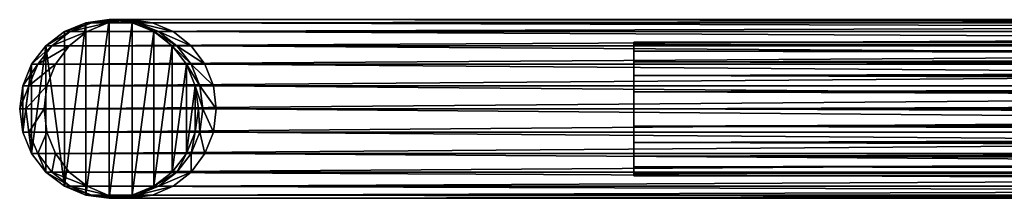
# Model space of a CAD drawing. Units: millimetres. Extents: x -20 to 6058, y 0 to 1884.
# Drawn here: x -20 to 200, y 842 to 882 of the extents above; entities that cross this region are included whole.
import ezdxf

# ---------------------------------------------------------------- set-up
doc = ezdxf.new("R2010")
doc.units = ezdxf.units.MM
doc.layers.get('0').update_dxf_attribs({"true_color": 0xff5454})

# ---------------------------------------------------------------- blocks, each defined once
blk = doc.blocks.new('Component_17')
at = {"color": 8, "true_color": 0x64777b}
mesh = blk.add_polyface(dxfattribs=at)
corners = [(0, 34.96, 20), (1069, 34.45, 16.13), (0, 34.45, 16.13), (1069, 34.96, 20)]
mesh.append_faces([[corners[k] for k in face] for face in [(0, 1, 2), (1, 0, 3)]], dxfattribs={"vtx0": -1, "color": 8})
mesh = blk.add_polyface(dxfattribs=at)
corners = [(0, 34.45, 23.87), (1069, 34.96, 20), (0, 34.96, 20), (1069, 34.45, 23.87)]
mesh.append_faces([[corners[k] for k in face] for face in [(0, 1, 2), (1, 0, 3)]], dxfattribs={"vtx0": -1, "color": 8})
mesh = blk.add_polyface(dxfattribs=at)
corners = [(0, 32.95, 27.48), (1069, 34.45, 23.87), (0, 34.45, 23.87), (1069, 32.95, 27.48)]
mesh.append_faces([[corners[k] for k in face] for face in [(0, 1, 2), (1, 0, 3)]], dxfattribs={"vtx0": -1, "color": 8})
mesh = blk.add_polyface(dxfattribs=at)
corners = [(0, 34.45, 16.13), (1069, 32.95, 12.52), (0, 32.95, 12.52), (1069, 34.45, 16.13)]
mesh.append_faces([[corners[k] for k in face] for face in [(0, 1, 2), (1, 0, 3)]], dxfattribs={"vtx0": -1, "color": 8})
mesh = blk.add_polyface(dxfattribs=at)
corners = [(1069, 5.55, 16.13), (1069, 5.55, 23.87), (1069, 5.04, 20), (1069, 7.05, 12.52), (1069, 7.05, 27.48), (1069, 9.42, 9.42), (1069, 9.42, 30.58), (1069, 12.52, 32.95), (1069, 12.52, 7.05), (1069, 16.13, 34.45), (1069, 16.13, 5.55), (1069, 20, 5.04), (1069, 20, 34.96), (1069, 23.87, 5.55), (1069, 23.87, 34.45), (1069, 27.48, 7.05), (1069, 27.48, 32.95), (1069, 30.58, 30.58), (1069, 30.58, 9.42), (1069, 32.95, 27.48), (1069, 32.95, 12.52), (1069, 34.45, 16.13), (1069, 34.45, 23.87), (1069, 34.96, 20)]
mesh.append_faces([[corners[k] for k in face] for face in [(0, 1, 2), (22, 21, 23)]], dxfattribs={"vtx0": -1, "color": 8})
mesh.append_faces([[corners[k] for k in face] for face in [(1, 3, 4), (4, 5, 6), (6, 5, 7), (7, 8, 9), (9, 11, 12), (12, 13, 14), (14, 15, 16), (16, 15, 17), (17, 18, 19), (19, 21, 22)]], dxfattribs={"vtx0": -1, "vtx1": -1, "color": 8})
mesh.append_faces([[corners[k] for k in face] for face in [(1, 0, 3), (4, 3, 5), (7, 5, 8), (9, 8, 10), (9, 10, 11), (12, 11, 13), (14, 13, 15), (17, 15, 18), (19, 18, 20), (19, 20, 21)]], dxfattribs={"vtx0": -1, "vtx2": -1, "color": 8})
mesh = blk.add_polyface(dxfattribs=at)
corners = [(0, 30.58, 30.58), (1069, 32.95, 27.48), (0, 32.95, 27.48), (1069, 30.58, 30.58)]
mesh.append_faces([[corners[k] for k in face] for face in [(0, 1, 2), (1, 0, 3)]], dxfattribs={"vtx0": -1, "color": 8})
mesh = blk.add_polyface(dxfattribs=at)
corners = [(0, 32.95, 12.52), (1069, 30.58, 9.42), (0, 30.58, 9.42), (1069, 32.95, 12.52)]
mesh.append_faces([[corners[k] for k in face] for face in [(0, 1, 2), (1, 0, 3)]], dxfattribs={"vtx0": -1, "color": 8})
mesh = blk.add_polyface(dxfattribs=at)
corners = [(1069, 27.48, 32.95), (0, 30.58, 30.58), (0, 27.48, 32.95), (1069, 30.58, 30.58)]
mesh.append_faces([[corners[k] for k in face] for face in [(0, 1, 2), (1, 0, 3)]], dxfattribs={"vtx0": -1, "color": 8})
mesh = blk.add_polyface(dxfattribs=at)
corners = [(1069, 30.58, 9.42), (0, 27.48, 7.05), (0, 30.58, 9.42), (1069, 27.48, 7.05)]
mesh.append_faces([[corners[k] for k in face] for face in [(0, 1, 2), (1, 0, 3)]], dxfattribs={"vtx0": -1, "color": 8})
mesh = blk.add_polyface(dxfattribs=at)
corners = [(1069, 23.87, 34.45), (0, 27.48, 32.95), (0, 23.87, 34.45), (1069, 27.48, 32.95)]
mesh.append_faces([[corners[k] for k in face] for face in [(0, 1, 2), (1, 0, 3)]], dxfattribs={"vtx0": -1, "color": 8})
mesh = blk.add_polyface(dxfattribs=at)
corners = [(1069, 27.48, 7.05), (0, 23.87, 5.55), (0, 27.48, 7.05), (1069, 23.87, 5.55)]
mesh.append_faces([[corners[k] for k in face] for face in [(0, 1, 2), (1, 0, 3)]], dxfattribs={"vtx0": -1, "color": 8})
mesh = blk.add_polyface(dxfattribs=at)
corners = [(1069, 20, 34.96), (0, 23.87, 34.45), (0, 20, 34.96), (1069, 23.87, 34.45)]
mesh.append_faces([[corners[k] for k in face] for face in [(0, 1, 2), (1, 0, 3)]], dxfattribs={"vtx0": -1, "color": 8})
mesh = blk.add_polyface(dxfattribs=at)
corners = [(1069, 23.87, 5.55), (0, 20, 5.04), (0, 23.87, 5.55), (1069, 20, 5.04)]
mesh.append_faces([[corners[k] for k in face] for face in [(0, 1, 2), (1, 0, 3)]], dxfattribs={"vtx0": -1, "color": 8})
mesh = blk.add_polyface(dxfattribs=at)
corners = [(1069, 16.13, 34.45), (0, 20, 34.96), (0, 16.13, 34.45), (1069, 20, 34.96)]
mesh.append_faces([[corners[k] for k in face] for face in [(0, 1, 2), (1, 0, 3)]], dxfattribs={"vtx0": -1, "color": 8})
mesh = blk.add_polyface(dxfattribs=at)
corners = [(1069, 20, 5.04), (0, 16.13, 5.55), (0, 20, 5.04), (1069, 16.13, 5.55)]
mesh.append_faces([[corners[k] for k in face] for face in [(0, 1, 2), (1, 0, 3)]], dxfattribs={"vtx0": -1, "color": 8})
mesh = blk.add_polyface(dxfattribs=at)
corners = [(1069, 12.52, 32.95), (0, 16.13, 34.45), (0, 12.52, 32.95), (1069, 16.13, 34.45)]
mesh.append_faces([[corners[k] for k in face] for face in [(0, 1, 2), (1, 0, 3)]], dxfattribs={"vtx0": -1, "color": 8})
mesh = blk.add_polyface(dxfattribs=at)
corners = [(1069, 16.13, 5.55), (0, 12.52, 7.05), (0, 16.13, 5.55), (1069, 12.52, 7.05)]
mesh.append_faces([[corners[k] for k in face] for face in [(0, 1, 2), (1, 0, 3)]], dxfattribs={"vtx0": -1, "color": 8})
mesh = blk.add_polyface(dxfattribs=at)
corners = [(1069, 9.42, 30.58), (0, 12.52, 32.95), (0, 9.42, 30.58), (1069, 12.52, 32.95)]
mesh.append_faces([[corners[k] for k in face] for face in [(0, 1, 2), (1, 0, 3)]], dxfattribs={"vtx0": -1, "color": 8})
mesh = blk.add_polyface(dxfattribs=at)
corners = [(1069, 12.52, 7.05), (0, 9.42, 9.42), (0, 12.52, 7.05), (1069, 9.42, 9.42)]
mesh.append_faces([[corners[k] for k in face] for face in [(0, 1, 2), (1, 0, 3)]], dxfattribs={"vtx0": -1, "color": 8})
mesh = blk.add_polyface(dxfattribs=at)
corners = [(1069, 9.42, 30.58), (0, 7.05, 27.48), (1069, 7.05, 27.48), (0, 9.42, 30.58)]
mesh.append_faces([[corners[k] for k in face] for face in [(0, 1, 2), (1, 0, 3)]], dxfattribs={"vtx0": -1, "color": 8})
mesh = blk.add_polyface(dxfattribs=at)
corners = [(1069, 7.05, 12.52), (0, 9.42, 9.42), (1069, 9.42, 9.42), (0, 7.05, 12.52)]
mesh.append_faces([[corners[k] for k in face] for face in [(0, 1, 2), (1, 0, 3)]], dxfattribs={"vtx0": -1, "color": 8})
mesh = blk.add_polyface(dxfattribs=at)
corners = [(1069, 7.05, 27.48), (0, 5.55, 23.87), (1069, 5.55, 23.87), (0, 7.05, 27.48)]
mesh.append_faces([[corners[k] for k in face] for face in [(0, 1, 2), (1, 0, 3)]], dxfattribs={"vtx0": -1, "color": 8})
mesh = blk.add_polyface(dxfattribs=at)
corners = [(1069, 5.55, 16.13), (0, 7.05, 12.52), (1069, 7.05, 12.52), (0, 5.55, 16.13)]
mesh.append_faces([[corners[k] for k in face] for face in [(0, 1, 2), (1, 0, 3)]], dxfattribs={"vtx0": -1, "color": 8})
mesh = blk.add_polyface(dxfattribs=at)
corners = [(1069, 5.55, 23.87), (0, 5.04, 20), (1069, 5.04, 20), (0, 5.55, 23.87)]
mesh.append_faces([[corners[k] for k in face] for face in [(0, 1, 2), (1, 0, 3)]], dxfattribs={"vtx0": -1, "color": 8})
mesh = blk.add_polyface(dxfattribs=at)
corners = [(1069, 5.04, 20), (0, 5.55, 16.13), (1069, 5.55, 16.13), (0, 5.04, 20)]
mesh.append_faces([[corners[k] for k in face] for face in [(0, 1, 2), (1, 0, 3)]], dxfattribs={"vtx0": -1, "color": 8})
blk = doc.blocks.new('Group_31')
at = {"color": 8, "true_color": 0x64777b}
mesh = blk.add_polyface(dxfattribs=at)
corners = [(0.68, 25.18), (0.68, 14.82), (0, 20), (2.68, 30), (2.68, 10), (5.86, 34.14), (5.86, 5.86), (10, 2.68), (10, 37.32), (14.82, 39.32), (14.82, 0.68), (20, 40), (20, 0), (25.18, 39.32), (25.18, 0.68), (30, 37.32), (30, 2.68), (34.14, 34.14), (34.14, 5.86), (37.32, 30), (37.32, 10), (39.32, 25.18), (39.32, 14.82), (40, 20)]
mesh.append_faces([[corners[k] for k in face] for face in [(0, 1, 2), (22, 21, 23)]], dxfattribs={"vtx0": -1, "color": 8})
mesh.append_faces([[corners[k] for k in face] for face in [(1, 3, 4), (4, 5, 6), (6, 5, 7), (7, 9, 10), (10, 11, 12), (12, 13, 14), (14, 15, 16), (16, 17, 18), (18, 19, 20), (20, 21, 22)]], dxfattribs={"vtx0": -1, "vtx1": -1, "color": 8})
mesh.append_faces([[corners[k] for k in face] for face in [(1, 0, 3), (4, 3, 5), (7, 5, 8), (7, 8, 9), (10, 9, 11), (12, 11, 13), (14, 13, 15), (16, 15, 17), (18, 17, 19), (20, 19, 21)]], dxfattribs={"vtx0": -1, "vtx2": -1, "color": 8})
mesh = blk.add_polyface(dxfattribs=at)
corners = [(14.82, 39.32, 84.63), (20, 40), (14.82, 39.32), (20, 40, 84.43)]
mesh.append_faces([[corners[k] for k in face] for face in [(0, 1, 2), (1, 0, 3)]], dxfattribs={"vtx0": -1, "color": 8})
mesh = blk.add_polyface(dxfattribs=at)
corners = [(14.82, 39.32, 84.63), (21.19, 40, 99.81), (20, 40, 84.43), (16.06, 39.32, 100.61)]
mesh.append_faces([[corners[k] for k in face] for face in [(0, 1, 2), (1, 0, 3)]], dxfattribs={"vtx0": -1, "color": 8})
mesh = blk.add_polyface(dxfattribs=at)
corners = [(16.06, 39.32, 100.61), (24.73, 40, 114.83), (21.19, 40, 99.81), (19.74, 39.32, 116.22)]
mesh.append_faces([[corners[k] for k in face] for face in [(0, 1, 2), (1, 0, 3)]], dxfattribs={"vtx0": -1, "color": 8})
mesh = blk.add_polyface(dxfattribs=at)
corners = [(19.74, 39.32, 116.22), (657.48, 40, 2097.42), (24.73, 40, 114.83), (652.64, 39.32, 2099.31)]
mesh.append_faces([[corners[k] for k in face] for face in [(0, 1, 2), (1, 0, 3)]], dxfattribs={"vtx0": -1, "color": 8})
mesh = blk.add_polyface(dxfattribs=at)
corners = [(20, 40, 84.43), (26.32, 39.32, 99.02), (25.18, 39.32, 84.23), (21.19, 40, 99.81)]
mesh.append_faces([[corners[k] for k in face] for face in [(0, 1, 2), (1, 0, 3)]], dxfattribs={"vtx0": -1, "color": 8})
mesh = blk.add_polyface(dxfattribs=at)
corners = [(20, 40, 84.43), (25.18, 39.32), (20, 40), (25.18, 39.32, 84.23)]
mesh.append_faces([[corners[k] for k in face] for face in [(0, 1, 2), (1, 0, 3)]], dxfattribs={"vtx0": -1, "color": 8})
mesh = blk.add_polyface(dxfattribs=at)
corners = [(21.19, 40, 99.81), (29.73, 39.32, 113.45), (26.32, 39.32, 99.02), (24.73, 40, 114.83)]
mesh.append_faces([[corners[k] for k in face] for face in [(0, 1, 2), (1, 0, 3)]], dxfattribs={"vtx0": -1, "color": 8})
mesh = blk.add_polyface(dxfattribs=at)
corners = [(24.73, 40, 114.83), (662.31, 39.32, 2095.54), (29.73, 39.32, 113.45), (657.48, 40, 2097.42)]
mesh.append_faces([[corners[k] for k in face] for face in [(0, 1, 2), (1, 0, 3)]], dxfattribs={"vtx0": -1, "color": 8})
mesh = blk.add_polyface(dxfattribs=at)
corners = [(10, 37.32, 84.82), (14.82, 39.32), (10, 37.32), (14.82, 39.32, 84.63)]
mesh.append_faces([[corners[k] for k in face] for face in [(0, 1, 2), (1, 0, 3)]], dxfattribs={"vtx0": -1, "color": 8})
mesh = blk.add_polyface(dxfattribs=at)
corners = [(10, 37.32, 84.82), (16.06, 39.32, 100.61), (14.82, 39.32, 84.63), (11.28, 37.32, 101.36)]
mesh.append_faces([[corners[k] for k in face] for face in [(0, 1, 2), (1, 0, 3)]], dxfattribs={"vtx0": -1, "color": 8})
mesh = blk.add_polyface(dxfattribs=at)
corners = [(11.28, 37.32, 101.36), (19.74, 39.32, 116.22), (16.06, 39.32, 100.61), (15.09, 37.32, 117.51)]
mesh.append_faces([[corners[k] for k in face] for face in [(0, 1, 2), (1, 0, 3)]], dxfattribs={"vtx0": -1, "color": 8})
mesh = blk.add_polyface(dxfattribs=at)
corners = [(15.09, 37.32, 117.51), (652.64, 39.32, 2099.31), (19.74, 39.32, 116.22), (648.14, 37.32, 2101.07)]
mesh.append_faces([[corners[k] for k in face] for face in [(0, 1, 2), (1, 0, 3)]], dxfattribs={"vtx0": -1, "color": 8})
mesh = blk.add_polyface(dxfattribs=at)
corners = [(25.18, 39.32, 84.23), (30, 37.32), (25.18, 39.32), (30, 37.32, 84.04)]
mesh.append_faces([[corners[k] for k in face] for face in [(0, 1, 2), (1, 0, 3)]], dxfattribs={"vtx0": -1, "color": 8})
mesh = blk.add_polyface(dxfattribs=at)
corners = [(25.18, 39.32, 84.23), (31.1, 37.32, 98.27), (30, 37.32, 84.04), (26.32, 39.32, 99.02)]
mesh.append_faces([[corners[k] for k in face] for face in [(0, 1, 2), (1, 0, 3)]], dxfattribs={"vtx0": -1, "color": 8})
mesh = blk.add_polyface(dxfattribs=at)
corners = [(26.32, 39.32, 99.02), (34.38, 37.32, 112.16), (31.1, 37.32, 98.27), (29.73, 39.32, 113.45)]
mesh.append_faces([[corners[k] for k in face] for face in [(0, 1, 2), (1, 0, 3)]], dxfattribs={"vtx0": -1, "color": 8})
mesh = blk.add_polyface(dxfattribs=at)
corners = [(29.73, 39.32, 113.45), (666.81, 37.32, 2093.78), (34.38, 37.32, 112.16), (662.31, 39.32, 2095.54)]
mesh.append_faces([[corners[k] for k in face] for face in [(0, 1, 2), (1, 0, 3)]], dxfattribs={"vtx0": -1, "color": 8})
mesh = blk.add_polyface(dxfattribs=at)
corners = [(5.86, 34.14, 84.98), (10, 37.32), (5.86, 34.14), (10, 37.32, 84.82)]
mesh.append_faces([[corners[k] for k in face] for face in [(0, 1, 2), (1, 0, 3)]], dxfattribs={"vtx0": -1, "color": 8})
mesh = blk.add_polyface(dxfattribs=at)
corners = [(5.86, 34.14, 84.98), (11.28, 37.32, 101.36), (10, 37.32, 84.82), (7.18, 34.14, 102)]
mesh.append_faces([[corners[k] for k in face] for face in [(0, 1, 2), (1, 0, 3)]], dxfattribs={"vtx0": -1, "color": 8})
mesh = blk.add_polyface(dxfattribs=at)
corners = [(7.18, 34.14, 102), (15.09, 37.32, 117.51), (11.28, 37.32, 101.36), (11.1, 34.14, 118.61)]
mesh.append_faces([[corners[k] for k in face] for face in [(0, 1, 2), (1, 0, 3)]], dxfattribs={"vtx0": -1, "color": 8})
mesh = blk.add_polyface(dxfattribs=at)
corners = [(11.1, 34.14, 118.61), (648.14, 37.32, 2101.07), (15.09, 37.32, 117.51), (644.27, 34.14, 2102.58)]
mesh.append_faces([[corners[k] for k in face] for face in [(0, 1, 2), (1, 0, 3)]], dxfattribs={"vtx0": -1, "color": 8})
mesh = blk.add_polyface(dxfattribs=at)
corners = [(30, 37.32, 84.04), (35.21, 34.14, 97.63), (34.14, 34.14, 83.88), (31.1, 37.32, 98.27)]
mesh.append_faces([[corners[k] for k in face] for face in [(0, 1, 2), (1, 0, 3)]], dxfattribs={"vtx0": -1, "color": 8})
mesh = blk.add_polyface(dxfattribs=at)
corners = [(30, 37.32, 84.04), (34.14, 34.14), (30, 37.32), (34.14, 34.14, 83.88)]
mesh.append_faces([[corners[k] for k in face] for face in [(0, 1, 2), (1, 0, 3)]], dxfattribs={"vtx0": -1, "color": 8})
mesh = blk.add_polyface(dxfattribs=at)
corners = [(31.1, 37.32, 98.27), (38.37, 34.14, 111.05), (35.21, 34.14, 97.63), (34.38, 37.32, 112.16)]
mesh.append_faces([[corners[k] for k in face] for face in [(0, 1, 2), (1, 0, 3)]], dxfattribs={"vtx0": -1, "color": 8})
mesh = blk.add_polyface(dxfattribs=at)
corners = [(34.38, 37.32, 112.16), (670.68, 34.14, 2092.27), (38.37, 34.14, 111.05), (666.81, 37.32, 2093.78)]
mesh.append_faces([[corners[k] for k in face] for face in [(0, 1, 2), (1, 0, 3)]], dxfattribs={"vtx0": -1, "color": 8})
mesh = blk.add_polyface(dxfattribs=at)
corners = [(7.18, 34.14, 102), (2.68, 30, 85.1), (4.03, 30, 102.49), (5.86, 34.14, 84.98)]
mesh.append_faces([[corners[k] for k in face] for face in [(0, 1, 2), (1, 0, 3)]], dxfattribs={"vtx0": -1, "color": 8})
mesh = blk.add_polyface(dxfattribs=at)
corners = [(5.86, 34.14, 84.98), (2.68, 30), (2.68, 30, 85.1), (5.86, 34.14)]
mesh.append_faces([[corners[k] for k in face] for face in [(0, 1, 2), (1, 0, 3)]], dxfattribs={"vtx0": -1, "color": 8})
mesh = blk.add_polyface(dxfattribs=at)
corners = [(11.1, 34.14, 118.61), (4.03, 30, 102.49), (8.03, 30, 119.46), (7.18, 34.14, 102)]
mesh.append_faces([[corners[k] for k in face] for face in [(0, 1, 2), (1, 0, 3)]], dxfattribs={"vtx0": -1, "color": 8})
mesh = blk.add_polyface(dxfattribs=at)
corners = [(644.27, 34.14, 2102.58), (8.03, 30, 119.46), (641.31, 30, 2103.73), (11.1, 34.14, 118.61)]
mesh.append_faces([[corners[k] for k in face] for face in [(0, 1, 2), (1, 0, 3)]], dxfattribs={"vtx0": -1, "color": 8})
mesh = blk.add_polyface(dxfattribs=at)
corners = [(34.14, 34.14), (37.32, 30, 83.76), (37.32, 30), (34.14, 34.14, 83.88)]
mesh.append_faces([[corners[k] for k in face] for face in [(0, 1, 2), (1, 0, 3)]], dxfattribs={"vtx0": -1, "color": 8})
mesh = blk.add_polyface(dxfattribs=at)
corners = [(34.14, 34.14, 83.88), (38.36, 30, 97.14), (37.32, 30, 83.76), (35.21, 34.14, 97.63)]
mesh.append_faces([[corners[k] for k in face] for face in [(0, 1, 2), (1, 0, 3)]], dxfattribs={"vtx0": -1, "color": 8})
mesh = blk.add_polyface(dxfattribs=at)
corners = [(35.21, 34.14, 97.63), (41.44, 30, 110.2), (38.36, 30, 97.14), (38.37, 34.14, 111.05)]
mesh.append_faces([[corners[k] for k in face] for face in [(0, 1, 2), (1, 0, 3)]], dxfattribs={"vtx0": -1, "color": 8})
mesh = blk.add_polyface(dxfattribs=at)
corners = [(38.37, 34.14, 111.05), (673.64, 30, 2091.12), (41.44, 30, 110.2), (670.68, 34.14, 2092.27)]
mesh.append_faces([[corners[k] for k in face] for face in [(0, 1, 2), (1, 0, 3)]], dxfattribs={"vtx0": -1, "color": 8})
mesh = blk.add_polyface(dxfattribs=at)
corners = [(4.03, 30, 102.49), (0.68, 25.18, 85.18), (2.05, 25.18, 102.8), (2.68, 30, 85.1)]
mesh.append_faces([[corners[k] for k in face] for face in [(0, 1, 2), (1, 0, 3)]], dxfattribs={"vtx0": -1, "color": 8})
mesh = blk.add_polyface(dxfattribs=at)
corners = [(2.68, 30, 85.1), (0.68, 25.18), (0.68, 25.18, 85.18), (2.68, 30)]
mesh.append_faces([[corners[k] for k in face] for face in [(0, 1, 2), (1, 0, 3)]], dxfattribs={"vtx0": -1, "color": 8})
mesh = blk.add_polyface(dxfattribs=at)
corners = [(8.03, 30, 119.46), (2.05, 25.18, 102.8), (6.1, 25.18, 120), (4.03, 30, 102.49)]
mesh.append_faces([[corners[k] for k in face] for face in [(0, 1, 2), (1, 0, 3)]], dxfattribs={"vtx0": -1, "color": 8})
mesh = blk.add_polyface(dxfattribs=at)
corners = [(641.31, 30, 2103.73), (6.1, 25.18, 120), (639.44, 25.18, 2104.46), (8.03, 30, 119.46)]
mesh.append_faces([[corners[k] for k in face] for face in [(0, 1, 2), (1, 0, 3)]], dxfattribs={"vtx0": -1, "color": 8})
mesh = blk.add_polyface(dxfattribs=at)
corners = [(37.32, 30, 83.76), (40.34, 25.18, 96.83), (39.32, 25.18, 83.68), (38.36, 30, 97.14)]
mesh.append_faces([[corners[k] for k in face] for face in [(0, 1, 2), (1, 0, 3)]], dxfattribs={"vtx0": -1, "color": 8})
mesh = blk.add_polyface(dxfattribs=at)
corners = [(37.32, 30), (39.32, 25.18, 83.68), (39.32, 25.18), (37.32, 30, 83.76)]
mesh.append_faces([[corners[k] for k in face] for face in [(0, 1, 2), (1, 0, 3)]], dxfattribs={"vtx0": -1, "color": 8})
mesh = blk.add_polyface(dxfattribs=at)
corners = [(38.36, 30, 97.14), (43.36, 25.18, 109.67), (40.34, 25.18, 96.83), (41.44, 30, 110.2)]
mesh.append_faces([[corners[k] for k in face] for face in [(0, 1, 2), (1, 0, 3)]], dxfattribs={"vtx0": -1, "color": 8})
mesh = blk.add_polyface(dxfattribs=at)
corners = [(41.44, 30, 110.2), (675.51, 25.18, 2090.39), (43.36, 25.18, 109.67), (673.64, 30, 2091.12)]
mesh.append_faces([[corners[k] for k in face] for face in [(0, 1, 2), (1, 0, 3)]], dxfattribs={"vtx0": -1, "color": 8})
mesh = blk.add_polyface(dxfattribs=at)
corners = [(2.05, 25.18, 102.8), (0, 20, 85.2), (1.37, 20, 102.9), (0.68, 25.18, 85.18)]
mesh.append_faces([[corners[k] for k in face] for face in [(0, 1, 2), (1, 0, 3)]], dxfattribs={"vtx0": -1, "color": 8})
mesh = blk.add_polyface(dxfattribs=at)
corners = [(0.68, 25.18, 85.18), (0, 20), (0, 20, 85.2), (0.68, 25.18)]
mesh.append_faces([[corners[k] for k in face] for face in [(0, 1, 2), (1, 0, 3)]], dxfattribs={"vtx0": -1, "color": 8})
mesh = blk.add_polyface(dxfattribs=at)
corners = [(6.1, 25.18, 120), (1.37, 20, 102.9), (5.45, 20, 120.18), (2.05, 25.18, 102.8)]
mesh.append_faces([[corners[k] for k in face] for face in [(0, 1, 2), (1, 0, 3)]], dxfattribs={"vtx0": -1, "color": 8})
mesh = blk.add_polyface(dxfattribs=at)
corners = [(639.44, 25.18, 2104.46), (5.45, 20, 120.18), (638.81, 20, 2104.71), (6.1, 25.18, 120)]
mesh.append_faces([[corners[k] for k in face] for face in [(0, 1, 2), (1, 0, 3)]], dxfattribs={"vtx0": -1, "color": 8})
mesh = blk.add_polyface(dxfattribs=at)
corners = [(39.32, 25.18), (40, 20, 83.66), (40, 20), (39.32, 25.18, 83.68)]
mesh.append_faces([[corners[k] for k in face] for face in [(0, 1, 2), (1, 0, 3)]], dxfattribs={"vtx0": -1, "color": 8})
mesh = blk.add_polyface(dxfattribs=at)
corners = [(39.32, 25.18, 83.68), (41.01, 20, 96.73), (40, 20, 83.66), (40.34, 25.18, 96.83)]
mesh.append_faces([[corners[k] for k in face] for face in [(0, 1, 2), (1, 0, 3)]], dxfattribs={"vtx0": -1, "color": 8})
mesh = blk.add_polyface(dxfattribs=at)
corners = [(40.34, 25.18, 96.83), (44.02, 20, 109.49), (41.01, 20, 96.73), (43.36, 25.18, 109.67)]
mesh.append_faces([[corners[k] for k in face] for face in [(0, 1, 2), (1, 0, 3)]], dxfattribs={"vtx0": -1, "color": 8})
mesh = blk.add_polyface(dxfattribs=at)
corners = [(43.36, 25.18, 109.67), (676.14, 20, 2090.14), (44.02, 20, 109.49), (675.51, 25.18, 2090.39)]
mesh.append_faces([[corners[k] for k in face] for face in [(0, 1, 2), (1, 0, 3)]], dxfattribs={"vtx0": -1, "color": 8})
mesh = blk.add_polyface(dxfattribs=at)
corners = [(1.37, 20, 102.9), (0.68, 14.82, 85.18), (2.05, 14.82, 102.8), (0, 20, 85.2)]
mesh.append_faces([[corners[k] for k in face] for face in [(0, 1, 2), (1, 0, 3)]], dxfattribs={"vtx0": -1, "color": 8})
mesh = blk.add_polyface(dxfattribs=at)
corners = [(0, 20, 85.2), (0.68, 14.82), (0.68, 14.82, 85.18), (0, 20)]
mesh.append_faces([[corners[k] for k in face] for face in [(0, 1, 2), (1, 0, 3)]], dxfattribs={"vtx0": -1, "color": 8})
mesh = blk.add_polyface(dxfattribs=at)
corners = [(5.45, 20, 120.18), (2.05, 14.82, 102.8), (6.1, 14.82, 120), (1.37, 20, 102.9)]
mesh.append_faces([[corners[k] for k in face] for face in [(0, 1, 2), (1, 0, 3)]], dxfattribs={"vtx0": -1, "color": 8})
mesh = blk.add_polyface(dxfattribs=at)
corners = [(638.81, 20, 2104.71), (6.1, 14.82, 120), (639.44, 14.82, 2104.46), (5.45, 20, 120.18)]
mesh.append_faces([[corners[k] for k in face] for face in [(0, 1, 2), (1, 0, 3)]], dxfattribs={"vtx0": -1, "color": 8})
mesh = blk.add_polyface(dxfattribs=at)
corners = [(40, 20, 83.66), (40.34, 14.82, 96.83), (39.32, 14.82, 83.68), (41.01, 20, 96.73)]
mesh.append_faces([[corners[k] for k in face] for face in [(0, 1, 2), (1, 0, 3)]], dxfattribs={"vtx0": -1, "color": 8})
mesh = blk.add_polyface(dxfattribs=at)
corners = [(40, 20), (39.32, 14.82, 83.68), (39.32, 14.82), (40, 20, 83.66)]
mesh.append_faces([[corners[k] for k in face] for face in [(0, 1, 2), (1, 0, 3)]], dxfattribs={"vtx0": -1, "color": 8})
mesh = blk.add_polyface(dxfattribs=at)
corners = [(41.01, 20, 96.73), (43.36, 14.82, 109.67), (40.34, 14.82, 96.83), (44.02, 20, 109.49)]
mesh.append_faces([[corners[k] for k in face] for face in [(0, 1, 2), (1, 0, 3)]], dxfattribs={"vtx0": -1, "color": 8})
mesh = blk.add_polyface(dxfattribs=at)
corners = [(44.02, 20, 109.49), (675.51, 14.82, 2090.39), (43.36, 14.82, 109.67), (676.14, 20, 2090.14)]
mesh.append_faces([[corners[k] for k in face] for face in [(0, 1, 2), (1, 0, 3)]], dxfattribs={"vtx0": -1, "color": 8})
mesh = blk.add_polyface(dxfattribs=at)
corners = [(2.05, 14.82, 102.8), (2.68, 10, 85.1), (4.03, 10, 102.49), (0.68, 14.82, 85.18)]
mesh.append_faces([[corners[k] for k in face] for face in [(0, 1, 2), (1, 0, 3)]], dxfattribs={"vtx0": -1, "color": 8})
mesh = blk.add_polyface(dxfattribs=at)
corners = [(0.68, 14.82, 85.18), (2.68, 10), (2.68, 10, 85.1), (0.68, 14.82)]
mesh.append_faces([[corners[k] for k in face] for face in [(0, 1, 2), (1, 0, 3)]], dxfattribs={"vtx0": -1, "color": 8})
mesh = blk.add_polyface(dxfattribs=at)
corners = [(6.1, 14.82, 120), (4.03, 10, 102.49), (8.03, 10, 119.46), (2.05, 14.82, 102.8)]
mesh.append_faces([[corners[k] for k in face] for face in [(0, 1, 2), (1, 0, 3)]], dxfattribs={"vtx0": -1, "color": 8})
mesh = blk.add_polyface(dxfattribs=at)
corners = [(639.44, 14.82, 2104.46), (8.03, 10, 119.46), (641.31, 10, 2103.73), (6.1, 14.82, 120)]
mesh.append_faces([[corners[k] for k in face] for face in [(0, 1, 2), (1, 0, 3)]], dxfattribs={"vtx0": -1, "color": 8})
mesh = blk.add_polyface(dxfattribs=at)
corners = [(39.32, 14.82, 83.68), (38.36, 10, 97.14), (37.32, 10, 83.76), (40.34, 14.82, 96.83)]
mesh.append_faces([[corners[k] for k in face] for face in [(0, 1, 2), (1, 0, 3)]], dxfattribs={"vtx0": -1, "color": 8})
mesh = blk.add_polyface(dxfattribs=at)
corners = [(39.32, 14.82), (37.32, 10, 83.76), (37.32, 10), (39.32, 14.82, 83.68)]
mesh.append_faces([[corners[k] for k in face] for face in [(0, 1, 2), (1, 0, 3)]], dxfattribs={"vtx0": -1, "color": 8})
mesh = blk.add_polyface(dxfattribs=at)
corners = [(40.34, 14.82, 96.83), (41.44, 10, 110.2), (38.36, 10, 97.14), (43.36, 14.82, 109.67)]
mesh.append_faces([[corners[k] for k in face] for face in [(0, 1, 2), (1, 0, 3)]], dxfattribs={"vtx0": -1, "color": 8})
mesh = blk.add_polyface(dxfattribs=at)
corners = [(43.36, 14.82, 109.67), (673.64, 10, 2091.12), (41.44, 10, 110.2), (675.51, 14.82, 2090.39)]
mesh.append_faces([[corners[k] for k in face] for face in [(0, 1, 2), (1, 0, 3)]], dxfattribs={"vtx0": -1, "color": 8})
mesh = blk.add_polyface(dxfattribs=at)
corners = [(4.03, 10, 102.49), (5.86, 5.86, 84.98), (7.18, 5.86, 102), (2.68, 10, 85.1)]
mesh.append_faces([[corners[k] for k in face] for face in [(0, 1, 2), (1, 0, 3)]], dxfattribs={"vtx0": -1, "color": 8})
mesh = blk.add_polyface(dxfattribs=at)
corners = [(2.68, 10, 85.1), (5.86, 5.86), (5.86, 5.86, 84.98), (2.68, 10)]
mesh.append_faces([[corners[k] for k in face] for face in [(0, 1, 2), (1, 0, 3)]], dxfattribs={"vtx0": -1, "color": 8})
mesh = blk.add_polyface(dxfattribs=at)
corners = [(8.03, 10, 119.46), (7.18, 5.86, 102), (11.1, 5.86, 118.61), (4.03, 10, 102.49)]
mesh.append_faces([[corners[k] for k in face] for face in [(0, 1, 2), (1, 0, 3)]], dxfattribs={"vtx0": -1, "color": 8})
mesh = blk.add_polyface(dxfattribs=at)
corners = [(641.31, 10, 2103.73), (11.1, 5.86, 118.61), (644.27, 5.86, 2102.58), (8.03, 10, 119.46)]
mesh.append_faces([[corners[k] for k in face] for face in [(0, 1, 2), (1, 0, 3)]], dxfattribs={"vtx0": -1, "color": 8})
mesh = blk.add_polyface(dxfattribs=at)
corners = [(37.32, 10, 83.76), (35.21, 5.86, 97.63), (34.14, 5.86, 83.88), (38.36, 10, 97.14)]
mesh.append_faces([[corners[k] for k in face] for face in [(0, 1, 2), (1, 0, 3)]], dxfattribs={"vtx0": -1, "color": 8})
mesh = blk.add_polyface(dxfattribs=at)
corners = [(37.32, 10), (34.14, 5.86, 83.88), (34.14, 5.86), (37.32, 10, 83.76)]
mesh.append_faces([[corners[k] for k in face] for face in [(0, 1, 2), (1, 0, 3)]], dxfattribs={"vtx0": -1, "color": 8})
mesh = blk.add_polyface(dxfattribs=at)
corners = [(38.36, 10, 97.14), (38.37, 5.86, 111.05), (35.21, 5.86, 97.63), (41.44, 10, 110.2)]
mesh.append_faces([[corners[k] for k in face] for face in [(0, 1, 2), (1, 0, 3)]], dxfattribs={"vtx0": -1, "color": 8})
mesh = blk.add_polyface(dxfattribs=at)
corners = [(41.44, 10, 110.2), (670.68, 5.86, 2092.27), (38.37, 5.86, 111.05), (673.64, 10, 2091.12)]
mesh.append_faces([[corners[k] for k in face] for face in [(0, 1, 2), (1, 0, 3)]], dxfattribs={"vtx0": -1, "color": 8})
mesh = blk.add_polyface(dxfattribs=at)
corners = [(11.28, 2.68, 101.36), (5.86, 5.86, 84.98), (10, 2.68, 84.82), (7.18, 5.86, 102)]
mesh.append_faces([[corners[k] for k in face] for face in [(0, 1, 2), (1, 0, 3)]], dxfattribs={"vtx0": -1, "color": 8})
mesh = blk.add_polyface(dxfattribs=at)
corners = [(10, 2.68), (5.86, 5.86, 84.98), (5.86, 5.86), (10, 2.68, 84.82)]
mesh.append_faces([[corners[k] for k in face] for face in [(0, 1, 2), (1, 0, 3)]], dxfattribs={"vtx0": -1, "color": 8})
mesh = blk.add_polyface(dxfattribs=at)
corners = [(15.09, 2.68, 117.51), (7.18, 5.86, 102), (11.28, 2.68, 101.36), (11.1, 5.86, 118.61)]
mesh.append_faces([[corners[k] for k in face] for face in [(0, 1, 2), (1, 0, 3)]], dxfattribs={"vtx0": -1, "color": 8})
mesh = blk.add_polyface(dxfattribs=at)
corners = [(648.14, 2.68, 2101.07), (11.1, 5.86, 118.61), (15.09, 2.68, 117.51), (644.27, 5.86, 2102.58)]
mesh.append_faces([[corners[k] for k in face] for face in [(0, 1, 2), (1, 0, 3)]], dxfattribs={"vtx0": -1, "color": 8})
mesh = blk.add_polyface(dxfattribs=at)
corners = [(35.21, 5.86, 97.63), (30, 2.68, 84.04), (34.14, 5.86, 83.88), (31.1, 2.68, 98.27)]
mesh.append_faces([[corners[k] for k in face] for face in [(0, 1, 2), (1, 0, 3)]], dxfattribs={"vtx0": -1, "color": 8})
mesh = blk.add_polyface(dxfattribs=at)
corners = [(34.14, 5.86), (30, 2.68, 84.04), (30, 2.68), (34.14, 5.86, 83.88)]
mesh.append_faces([[corners[k] for k in face] for face in [(0, 1, 2), (1, 0, 3)]], dxfattribs={"vtx0": -1, "color": 8})
mesh = blk.add_polyface(dxfattribs=at)
corners = [(38.37, 5.86, 111.05), (31.1, 2.68, 98.27), (35.21, 5.86, 97.63), (34.38, 2.68, 112.16)]
mesh.append_faces([[corners[k] for k in face] for face in [(0, 1, 2), (1, 0, 3)]], dxfattribs={"vtx0": -1, "color": 8})
mesh = blk.add_polyface(dxfattribs=at)
corners = [(670.68, 5.86, 2092.27), (34.38, 2.68, 112.16), (38.37, 5.86, 111.05), (666.81, 2.68, 2093.78)]
mesh.append_faces([[corners[k] for k in face] for face in [(0, 1, 2), (1, 0, 3)]], dxfattribs={"vtx0": -1, "color": 8})
mesh = blk.add_polyface(dxfattribs=at)
corners = [(16.06, 0.68, 100.61), (10, 2.68, 84.82), (14.82, 0.68, 84.63), (11.28, 2.68, 101.36)]
mesh.append_faces([[corners[k] for k in face] for face in [(0, 1, 2), (1, 0, 3)]], dxfattribs={"vtx0": -1, "color": 8})
mesh = blk.add_polyface(dxfattribs=at)
corners = [(14.82, 0.68), (10, 2.68, 84.82), (10, 2.68), (14.82, 0.68, 84.63)]
mesh.append_faces([[corners[k] for k in face] for face in [(0, 1, 2), (1, 0, 3)]], dxfattribs={"vtx0": -1, "color": 8})
mesh = blk.add_polyface(dxfattribs=at)
corners = [(19.74, 0.68, 116.22), (11.28, 2.68, 101.36), (16.06, 0.68, 100.61), (15.09, 2.68, 117.51)]
mesh.append_faces([[corners[k] for k in face] for face in [(0, 1, 2), (1, 0, 3)]], dxfattribs={"vtx0": -1, "color": 8})
mesh = blk.add_polyface(dxfattribs=at)
corners = [(652.64, 0.68, 2099.31), (15.09, 2.68, 117.51), (19.74, 0.68, 116.22), (648.14, 2.68, 2101.07)]
mesh.append_faces([[corners[k] for k in face] for face in [(0, 1, 2), (1, 0, 3)]], dxfattribs={"vtx0": -1, "color": 8})
mesh = blk.add_polyface(dxfattribs=at)
corners = [(31.1, 2.68, 98.27), (25.18, 0.68, 84.23), (30, 2.68, 84.04), (26.32, 0.68, 99.02)]
mesh.append_faces([[corners[k] for k in face] for face in [(0, 1, 2), (1, 0, 3)]], dxfattribs={"vtx0": -1, "color": 8})
mesh = blk.add_polyface(dxfattribs=at)
corners = [(30, 2.68), (25.18, 0.68, 84.23), (25.18, 0.68), (30, 2.68, 84.04)]
mesh.append_faces([[corners[k] for k in face] for face in [(0, 1, 2), (1, 0, 3)]], dxfattribs={"vtx0": -1, "color": 8})
mesh = blk.add_polyface(dxfattribs=at)
corners = [(34.38, 2.68, 112.16), (26.32, 0.68, 99.02), (31.1, 2.68, 98.27), (29.73, 0.68, 113.45)]
mesh.append_faces([[corners[k] for k in face] for face in [(0, 1, 2), (1, 0, 3)]], dxfattribs={"vtx0": -1, "color": 8})
mesh = blk.add_polyface(dxfattribs=at)
corners = [(666.81, 2.68, 2093.78), (29.73, 0.68, 113.45), (34.38, 2.68, 112.16), (662.31, 0.68, 2095.54)]
mesh.append_faces([[corners[k] for k in face] for face in [(0, 1, 2), (1, 0, 3)]], dxfattribs={"vtx0": -1, "color": 8})
mesh = blk.add_polyface(dxfattribs=at)
corners = [(20, 0), (14.82, 0.68, 84.63), (14.82, 0.68), (20, 0, 84.43)]
mesh.append_faces([[corners[k] for k in face] for face in [(0, 1, 2), (1, 0, 3)]], dxfattribs={"vtx0": -1, "color": 8})
mesh = blk.add_polyface(dxfattribs=at)
corners = [(21.19, 0, 99.81), (14.82, 0.68, 84.63), (20, 0, 84.43), (16.06, 0.68, 100.61)]
mesh.append_faces([[corners[k] for k in face] for face in [(0, 1, 2), (1, 0, 3)]], dxfattribs={"vtx0": -1, "color": 8})
mesh = blk.add_polyface(dxfattribs=at)
corners = [(24.73, 0, 114.83), (16.06, 0.68, 100.61), (21.19, 0, 99.81), (19.74, 0.68, 116.22)]
mesh.append_faces([[corners[k] for k in face] for face in [(0, 1, 2), (1, 0, 3)]], dxfattribs={"vtx0": -1, "color": 8})
mesh = blk.add_polyface(dxfattribs=at)
corners = [(657.48, 0, 2097.42), (19.74, 0.68, 116.22), (24.73, 0, 114.83), (652.64, 0.68, 2099.31)]
mesh.append_faces([[corners[k] for k in face] for face in [(0, 1, 2), (1, 0, 3)]], dxfattribs={"vtx0": -1, "color": 8})
mesh = blk.add_polyface(dxfattribs=at)
corners = [(26.32, 0.68, 99.02), (20, 0, 84.43), (25.18, 0.68, 84.23), (21.19, 0, 99.81)]
mesh.append_faces([[corners[k] for k in face] for face in [(0, 1, 2), (1, 0, 3)]], dxfattribs={"vtx0": -1, "color": 8})
mesh = blk.add_polyface(dxfattribs=at)
corners = [(25.18, 0.68), (20, 0, 84.43), (20, 0), (25.18, 0.68, 84.23)]
mesh.append_faces([[corners[k] for k in face] for face in [(0, 1, 2), (1, 0, 3)]], dxfattribs={"vtx0": -1, "color": 8})
mesh = blk.add_polyface(dxfattribs=at)
corners = [(29.73, 0.68, 113.45), (21.19, 0, 99.81), (26.32, 0.68, 99.02), (24.73, 0, 114.83)]
mesh.append_faces([[corners[k] for k in face] for face in [(0, 1, 2), (1, 0, 3)]], dxfattribs={"vtx0": -1, "color": 8})
mesh = blk.add_polyface(dxfattribs=at)
corners = [(662.31, 0.68, 2095.54), (24.73, 0, 114.83), (29.73, 0.68, 113.45), (657.48, 0, 2097.42)]
mesh.append_faces([[corners[k] for k in face] for face in [(0, 1, 2), (1, 0, 3)]], dxfattribs={"vtx0": -1, "color": 8})

msp = doc.modelspace()

# ---------------------------------------------------------------- block references
msp.add_blockref('Group_31', (-20, 841.83))
at = {"rotation": 180}
msp.add_blockref('Component_17', (1186.47, 881.83, 460), dxfattribs=at)

doc.saveas('drawing.dxf')
